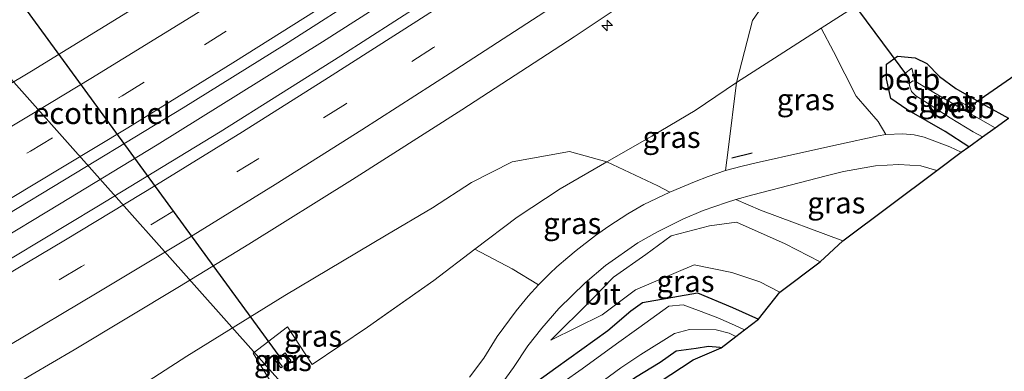
# Model space of a CAD drawing. Units: metres. Extents: x 79998 to 86369, y 401143 to 406253.
# Drawn here: x 83830 to 83945, y 401601 to 401642 of the extents above; entities that cross this region are included whole.
import ezdxf
from ezdxf.enums import TextEntityAlignment as Align

# ---------------------------------------------------------------- set-up
doc = ezdxf.new("R2010")
doc.units = ezdxf.units.M
doc.linetypes.add('IE-TERREINAFSCHEIDING', pattern=[10, 8, -2])
doc.linetypes.add('VW-3-9_STREEP', pattern=[12, 3, -9])
doc.layers.get('0').update_dxf_attribs({"lineweight": 25})
for name, color, linetype, lineweight in [('B-ME-AM-KILOMETR-S-B1', 7, 'Continuous', 18), ('B-ME-BV-GELEIDECONSTRUCTIE-GELEIDERAIL-L-B1', 213, 'BV-GELEIDERAIL', 18), ('B-ME-GW-KRUINLIJN-L-B1', 93, 'Continuous', 18), ('B-ME-GW-TEENLIJN-L-B1', 93, 'Continuous', 18), ('B-ME-IE-GRASLAND-GV-B6', 93, 'Continuous', 18), ('B-ME-IE-TERREINAFSCHEIDING-RASTERHEKWERK-L-B1', 8, 'IE-TERREINAFSCHEIDING', 18), ('B-ME-MW-MUUR-GV-B6', 8, 'IE-TERREINAFSCHEIDING-KUNSTMATIG', 18), ('B-ME-OB-BEKLEDING-GV-B6', 253, 'Continuous', 18), ('B-ME-OG-WATER-GV-B6', 153, 'Continuous', 18), ('B-ME-VH-VERH_SOORT-BITUMEN-GV-B6', 8, 'IE-TERREINAFSCHEIDING-NATUURLIJK-HOUTWAL', 18), ('B-ME-VW-MARKERING-39STREEP-015-L-B1', 255, 'VW-3-9_STREEP', 18), ('B-ME-VW-MARKERING-STREEP-015-L-B1', 7, 'Continuous', 18)]:
    doc.layers.add(name, color=color, linetype=linetype, lineweight=lineweight)
for name, color, linetype in [('B-ME-FV-FAUNAPASSAGE-FAUNATUNNEL-L-B1', 10, 'Continuous'), ('B-ME-GW-INSTEEKWATERGANG-L-B1', 10, 'Continuous'), ('B-ME-IE-TERREINAFSCHEIDING-SCHRIKHEK-L-B1', 10, 'Continuous'), ('B-ME-KG-KADASTRAAL-OPNAMEDTMGRENS-L-B1', 10, 'Continuous'), ('B-ME-KW-DUIKER-L-B1', 10, 'Continuous')]:
    doc.layers.add(name, color=color, linetype=linetype)
doc.styles.add('NLCS-ISO', font='NLCS-ISO.TTF')
doc.linetypes.add('BV-GELEIDERAIL', pattern='A,10,-3,[108,NLCS.SHX,S=1,R=0,X=0,Y=0],-3', length=16)
doc.linetypes.add('IE-TERREINAFSCHEIDING-KUNSTMATIG', pattern='A,4,[82,NLCS.SHX,S=0.75,R=90,X=0,Y=0],4,-2', length=10)
doc.linetypes.add('IE-TERREINAFSCHEIDING-NATUURLIJK-HOUTWAL', pattern='A,7,-1.5,[67,NLCS.SHX,S=0.75,R=45,X=0,Y=0],-1.5,7,-1.5,[70,NLCS.SHX,S=0.75,R=0,X=0,Y=0],-1.5', length=20)

# ---------------------------------------------------------------- blocks, each defined once
blk = doc.blocks.new('hecto')
for p, q in [((0, 0.625), (-0.625, 0)), ((0, -0.625), (0, 0.625)), ((-0.625, 0), (0.625, 0)), ((0.625, 0), (0, -0.625))]:
    blk.add_line(p, q)

msp = doc.modelspace()

# ---------------------------------------------------------------- linework, layer by layer
at = {"layer": 'B-ME-BV-GELEIDECONSTRUCTIE-GELEIDERAIL-L-B1'}
msp.add_polyline3d([(83818.0754, 401610.2786, 4.1871), (83826.492, 401615.239, 4.44), (83834.501, 401620.074, 4.41), (83845.87, 401626.984, 4.49), (83865.117, 401638.986, 4.52), (83881.953, 401649.77, 4.4), (83888.631, 401654.171, 4.57), (83897.467, 401660.038, 4.57), (83905.214, 401665.258, 4.66), (83915.093, 401672.07, 4.63), (83924.882, 401678.961, 4.53), (83943.368, 401692.13, 4.58), (83959.455, 401703.995, 4.73)], dxfattribs=at)
at = {"layer": 'B-ME-FV-FAUNAPASSAGE-FAUNATUNNEL-L-B1'}
msp.add_line((83860.3893, 401601.9688, 1.3248), (83818.5262, 401659.3446, 1.5931), dxfattribs=at)
at = {"layer": 'B-ME-GW-INSTEEKWATERGANG-L-B1'}
for points in [[(83940.3629, 401626.7688, 1.1674), (83937.61, 401628.5399, 1.0935), (83933.182, 401631.0924, 0.9373), (83931.3087, 401632.3687, 0.9746), (83930.7977, 401634.6661, 0.9178), (83930.7977, 401636.3678, 0.9176), (83932.075, 401637.3037, 0.9184), (83934.1187, 401637.1335, 0.8916), (83935.4811, 401636.4529, 0.8703), (83936.9499, 401634.9595, 0.9146), (83938.8558, 401633.5595, 0.8228), (83942.3141, 401631.5666, 0.6386), (83944.9904, 401630.0711, 0.6958)], [(83874.24, 401587.824, 0.439), (83876.1775, 401589.2863, 0.4508), (83880.1491, 401591.8931, 0.5), (83886.6975, 401596.9436, 0.5861), (83892.2732, 401601.0062, 0.591), (83898.3508, 401605.3615, 0.7249), (83901.0111, 401607.6312, 1.009), (83902.3821, 401608.5922, 1.0656), (83908.7888, 401609.7265, 1.2693), (83912.8713, 401608.0456, 1.2897), (83915.8923, 401606.6823, 1.1484)], [(83911.5264, 401603.3156, 0.9302), (83911.4011, 401603.3731, 0.9288), (83910.0643, 401603.4964, 0.9238), (83908.6453, 401603.2703, 0.9034), (83906.3213, 401602.9415, 0.9133), (83904.4292, 401601.6263, 0.9006), (83901.55, 401599.8796, 0.7707), (83897.2831, 401596.8451, 0.6518), (83893.8074, 401594.4408, 0.6448), (83890.9281, 401592.3652, 0.5211), (83881.4411, 401585.6788, 0.4106), (83878.4178, 401583.4594, 0.4837), (83877.0983, 401583.0294, 0.408)]]:
    msp.add_polyline3d(points, dxfattribs=at)
at = {"layer": 'B-ME-GW-KRUINLIJN-L-B1'}
for points in [[(83913.318, 401634.258, 3.417), (83915.1888, 401641.4789, 3.747), (83917.307, 401644.5267, 3.8165), (83926.0475, 401650.6639, 3.8865), (83939.1839, 401660.1519, 3.9048), (83958.2984, 401673.6277, 3.926), (83969.8357, 401682.036, 3.9224), (83984.384, 401693.1243, 3.9428), (84001.3937, 401706.4235, 3.9358), (84018.0657, 401719.687, 3.9224), (84030.4013, 401729.7496, 4.0062), (84043.8876, 401740.6257, 3.999), (84059.2984, 401753.7634, 4.0155), (84072.0414, 401765.117, 4.0051), (84092.2341, 401783.3508, 4.0785), (84103.3311, 401793.9616, 4.0918), (84121.6139, 401810.9238, 4.1594), (84134.41, 401823.869, 4.2595), (84145.7513, 401835.4845, 4.2961)], [(83913.318, 401634.258, 3.417), (83912.3575, 401626.3933, 3.505), (83912.0624, 401623.9731, 3.6038)], [(83905.5487, 401621.4842, 3.6226), (83904.186, 401622.2202, 3.6246), (83898.225, 401625.013, 3.6), (83893.8822, 401626.2086, 3.749), (83887.1987, 401625.0028, 3.7936), (83882.4646, 401622.5912, 3.8038), (83877.9161, 401619.6231, 3.8726), (83872.5322, 401616.4695, 3.8083), (83860.7432, 401609.4202, 3.8124), (83849.3255, 401602.3709, 3.7632), (83835.2591, 401593.2646, 3.5672), (83829.8296, 401590.2379, 3.5447)], [(83925.722, 401615.7844, 3.6002), (83916.1281, 401619.3575, 3.6639), (83913.2523, 401620.595, 3.4619)], [(83891.7179, 401604.212, 1.0224), (83896.4132, 401608.8706, 1.6465), (83899.0254, 401611.5799, 2.2765), (83902.7618, 401614.2231, 2.8879), (83905.7047, 401616.3706, 3.3582), (83910.2016, 401617.5601, 3.4864), (83913.3429, 401617.9566, 3.7975), (83918.9971, 401615.4455, 4.0832), (83923.0642, 401613.364, 4.0025)]]:
    msp.add_polyline3d(points, dxfattribs=at)
at = {"layer": 'B-ME-GW-TEENLIJN-L-B1'}
for points in [[(83923.192, 401640.56, 1.771), (83924.6151, 401637.8673, 1.4731), (83927.2437, 401632.6476, 1.3409), (83929.839, 401629.6886, 1.3456), (83930.7242, 401628.1872, 1.4293)], [(83882.85, 401614.821, 1.555), (83887.2188, 401612.5298, 1.5032), (83890.2789, 401610.6572, 1.5904)], [(83918.3778, 401609.8001, 1.4818), (83916.0636, 401611.0214, 1.5356), (83912.7901, 401612.1117, 1.7249), (83908.3923, 401613.0038, 1.643), (83901.5715, 401610.0931, 1.3753), (83897.7028, 401607.1856, 1.0234), (83891.7179, 401604.212, 1.0224)]]:
    msp.add_polyline3d(points, dxfattribs=at)
at = {"layer": 'B-ME-IE-GRASLAND-GV-B6'}
for points in [[(83952.5917, 401717.6755, 3.6608), (83936.5062, 401705.7691, 3.6569), (83916.6938, 401691.5819, 3.6017), (83901.0141, 401680.6307, 3.618), (83890.0345, 401673.1344, 3.5814), (83878.1074, 401665.2184, 3.5769), (83865.6748, 401657.1195, 3.5643), (83853.3069, 401649.2824, 3.539), (83843.4368, 401643.07, 3.5248), (83831.2303, 401635.5503, 3.4313), (83817.8883, 401627.6118, 3.3465)], [(83825.697, 401617.2346, 3.6562), (83837.643, 401624.4523, 3.7549), (83848.8864, 401631.299, 3.816), (83860.7099, 401638.649, 3.8505), (83871.1321, 401645.3495, 3.8781), (83882.0662, 401652.4167, 3.8075), (83891.605, 401658.7263, 3.8495), (83902.6031, 401666.1126, 3.9352), (83913.5519, 401673.6311, 3.9163), (83924.083, 401680.9854, 3.8752), (83933.0272, 401687.3351, 3.9369), (83943.0081, 401694.5556, 3.9842), (83952.8504, 401701.7577, 3.9421)], [(83953.939, 401696.8542, 3.9644), (83940.186, 401686.8213, 3.9425), (83926.7892, 401677.2877, 3.883), (83916.0783, 401669.7673, 3.8856), (83905.1764, 401662.2918, 3.8667), (83895.4934, 401655.7355, 3.8693), (83879.8357, 401645.4736, 3.8205), (83867.2548, 401637.3442, 3.8449), (83853.1998, 401628.5162, 3.7978), (83838.8657, 401619.7731, 3.7264), (83825.904, 401611.9958, 3.6073)], [(83825.854, 401597.0163, 3.8898), (83831.1573, 401600.1492, 3.8994), (83836.1884, 401603.0916, 3.9456), (83848.4752, 401610.462, 4.0732), (83856.5331, 401615.4089, 4.1183), (83868.5982, 401622.9246, 4.1386), (83881.3582, 401631.0525, 4.1653), (83894.4152, 401639.5782, 4.1784), (83906.0837, 401647.3719, 4.1597), (83916.9341, 401654.6923, 4.215), (83926.4705, 401661.2608, 4.245), (83936.5531, 401668.3586, 4.2505), (83945.9234, 401675.013, 4.2896)], [(83958.2984, 401673.6277, 3.926), (83939.1839, 401660.1519, 3.9048), (83926.0475, 401650.6639, 3.8865), (83917.307, 401644.5267, 3.8165), (83915.1888, 401641.4789, 3.747), (83913.318, 401634.258, 3.417), (83908.517, 401630.987, 3.765), (83903.482, 401627.976, 3.817), (83898.225, 401625.013, 3.6), (83893.8822, 401626.2086, 3.749), (83887.1987, 401625.0028, 3.7936), (83882.4646, 401622.5912, 3.8038), (83877.9161, 401619.6231, 3.8726), (83872.5322, 401616.4695, 3.8083), (83860.7432, 401609.4202, 3.8124), (83849.3255, 401602.3709, 3.7632), (83835.2591, 401593.2646, 3.5672), (83829.8296, 401590.2379, 3.5447)], [(83945.425, 401654.82, 1.403), (83935.622, 401648.161, 1.504), (83928.112, 401643.707, 1.625), (83923.192, 401640.56, 1.771), (83918.313, 401637.445, 2.62), (83913.318, 401634.258, 3.417), (83915.1888, 401641.4789, 3.747), (83917.307, 401644.5267, 3.8165), (83926.0475, 401650.6639, 3.8865), (83939.1839, 401660.1519, 3.9048), (83958.2984, 401673.6277, 3.926)], [(83944.9904, 401630.0711, 0.6958), (83942.3141, 401631.5666, 0.6386), (83938.8558, 401633.5595, 0.8228), (83936.9499, 401634.9595, 0.9146), (83935.4811, 401636.4529, 0.8703), (83934.1187, 401637.1335, 0.8916), (83932.075, 401637.3037, 0.9184), (83930.7977, 401636.3678, 0.9176), (83930.7977, 401634.6661, 0.9178), (83931.3087, 401632.3687, 0.9746), (83933.182, 401631.0924, 0.9373), (83937.61, 401628.5399, 1.0935), (83940.3629, 401626.7688, 1.1674), (83939.4725, 401626.1334, 1.1301), (83938.1663, 401626.7416, 1.1038), (83935.1635, 401627.8606, 1.2059), (83934.0257, 401628.1649, 1.2454), (83932.7062, 401628.2838, 1.2935), (83930.7242, 401628.1872, 1.4293), (83929.839, 401629.6886, 1.3456), (83927.2437, 401632.6476, 1.3409), (83924.6151, 401637.8673, 1.4731), (83923.192, 401640.56, 1.771), (83928.112, 401643.707, 1.625)], [(83923.192, 401640.56, 1.771), (83924.6151, 401637.8673, 1.4731), (83927.2437, 401632.6476, 1.3409), (83929.839, 401629.6886, 1.3456), (83930.7242, 401628.1872, 1.4293), (83929.8301, 401628.0147, 1.5348), (83925.2183, 401627.0405, 2.1311), (83921.1707, 401626.1289, 2.6367), (83915.6132, 401624.8664, 3.2807), (83913.9897, 401624.5012, 3.4624), (83912.0624, 401623.9731, 3.6038), (83912.3575, 401626.3933, 3.505), (83913.318, 401634.258, 3.417), (83918.313, 401637.445, 2.62), (83923.192, 401640.56, 1.771)], [(83934.1021, 401634.4128, -0.4006), (83933.755, 401635.903, 0.141), (83932.923, 401635.288, 0.188), (83932.037, 401634.621, 0.154), (83933.4368, 401634.1156, -0.3717), (83933.5226, 401633.7301, -0.3529), (83933.6902, 401633.2076, -0.3892), (83934.2039, 401632.7091, -0.4279), (83935.8631, 401631.6412, -0.4538), (83938.2136, 401630.1302, -0.4322), (83940.8999, 401628.4932, -0.4073), (83941.9553, 401627.9052, -0.4045), (83940.3629, 401626.7688, 1.1674), (83937.61, 401628.5399, 1.0935), (83933.182, 401631.0924, 0.9373), (83931.3087, 401632.3687, 0.9746), (83930.7977, 401634.6661, 0.9178), (83930.7977, 401636.3678, 0.9176), (83932.075, 401637.3037, 0.9184), (83934.1187, 401637.1335, 0.8916), (83935.4811, 401636.4529, 0.8703), (83936.9499, 401634.9595, 0.9146), (83938.8558, 401633.5595, 0.8228), (83942.3141, 401631.5666, 0.6386), (83944.9904, 401630.0711, 0.6958), (83943.4428, 401628.9667, -0.3513), (83940.6382, 401630.5587, -0.3806), (83940.925, 401631.156, -0.056), (83939.33, 401632.016, 0.008), (83939.0128, 401631.4902, -0.3918), (83935.6515, 401633.4749, -0.3768), (83934.1187, 401634.4108, -0.4012), (83934.1021, 401634.4128, -0.4006)], [(83913.318, 401634.258, 3.417), (83912.3575, 401626.3933, 3.505), (83912.0624, 401623.9731, 3.6038), (83910.0187, 401623.2736, 3.7047), (83908.4396, 401622.6861, 3.7439), (83905.5487, 401621.4842, 3.6226), (83904.186, 401622.2202, 3.6246), (83898.225, 401625.013, 3.6), (83903.482, 401627.976, 3.817), (83908.517, 401630.987, 3.765), (83913.318, 401634.258, 3.417)], [(83835.2591, 401593.2646, 3.5672), (83849.3255, 401602.3709, 3.7632), (83860.7432, 401609.4202, 3.8124), (83872.5322, 401616.4695, 3.8083), (83877.9161, 401619.6231, 3.8726), (83882.4646, 401622.5912, 3.8038), (83887.1987, 401625.0028, 3.7936), (83893.8822, 401626.2086, 3.749), (83898.225, 401625.013, 3.6), (83892.801, 401621.868, 2.999), (83887.778, 401618.546, 2.213), (83882.85, 401614.821, 1.555)], [(83905.5487, 401621.4842, 3.6226), (83902.5377, 401620.0294, 3.4125), (83900.6748, 401618.9405, 3.2399), (83898.4468, 401617.5033, 2.8925), (83896.9065, 401616.4175, 2.6781), (83894.6668, 401614.6693, 2.274), (83893.6884, 401613.8639, 2.1595), (83892.4254, 401612.7545, 1.9499), (83891.6125, 401611.9844, 1.8262), (83890.2789, 401610.6572, 1.5904), (83887.2188, 401612.5298, 1.5032), (83882.85, 401614.821, 1.555), (83887.778, 401618.546, 2.213), (83892.801, 401621.868, 2.999), (83898.225, 401625.013, 3.6), (83904.186, 401622.2202, 3.6246), (83905.5487, 401621.4842, 3.6226)], [(83936.6578, 401623.9992, 1.1051), (83925.722, 401615.7844, 3.6002), (83916.1281, 401619.3575, 3.6639), (83913.2523, 401620.595, 3.4619), (83915.2127, 401621.1574, 3.3248), (83923.7883, 401623.3876, 2.2904), (83925.7914, 401623.8685, 2.0211), (83929.4949, 401624.5235, 1.7153), (83932.2253, 401624.6849, 1.4919), (83934.7788, 401624.5465, 1.28), (83936.6578, 401623.9992, 1.1051)], [(83884.7079, 401597.3874, 0.6684), (83887.3643, 401601.0272, 0.7165), (83889.0435, 401603.5492, 0.8883), (83890.6797, 401605.6218, 1.1534), (83892.6474, 401607.9054, 1.4882), (83895.6891, 401610.9106, 1.9845), (83898.0906, 401612.9221, 2.4256), (83901.842, 401615.5603, 3.0188), (83904.1441, 401616.8377, 3.3073), (83907.0623, 401618.3228, 3.4683), (83909.4291, 401619.3368, 3.6065), (83912.1575, 401620.2809, 3.5384), (83913.2523, 401620.595, 3.4619)], [(83913.2523, 401620.595, 3.4619), (83916.1281, 401619.3575, 3.6639), (83925.722, 401615.7844, 3.6002), (83923.0642, 401613.364, 4.0025), (83918.9971, 401615.4455, 4.0832), (83913.3429, 401617.9566, 3.7975), (83910.2016, 401617.5601, 3.4864), (83905.7047, 401616.3706, 3.3582), (83902.7618, 401614.2231, 2.8879), (83899.0254, 401611.5799, 2.2765), (83896.4132, 401608.8706, 1.6465), (83891.7179, 401604.212, 1.0224), (83897.7028, 401607.1856, 1.0234), (83901.5715, 401610.0931, 1.3753), (83908.3923, 401613.0038, 1.643), (83912.7901, 401612.1117, 1.7249), (83916.0636, 401611.0214, 1.5356), (83918.3778, 401609.8001, 1.4818), (83915.8923, 401606.6823, 1.1484), (83912.8713, 401608.0456, 1.2897), (83908.7888, 401609.7265, 1.2693), (83902.3821, 401608.5922, 1.0656), (83901.0111, 401607.6312, 1.009), (83898.3508, 401605.3615, 0.7249), (83892.2732, 401601.0062, 0.591), (83886.6975, 401596.9436, 0.5861)], [(83891.7179, 401604.212, 1.0224), (83896.4132, 401608.8706, 1.6465), (83899.0254, 401611.5799, 2.2765), (83902.7618, 401614.2231, 2.8879), (83905.7047, 401616.3706, 3.3582), (83910.2016, 401617.5601, 3.4864), (83913.3429, 401617.9566, 3.7975), (83918.9971, 401615.4455, 4.0832), (83923.0642, 401613.364, 4.0025), (83918.3778, 401609.8001, 1.4818), (83916.0636, 401611.0214, 1.5356), (83912.7901, 401612.1117, 1.7249), (83908.3923, 401613.0038, 1.643), (83901.5715, 401610.0931, 1.3753), (83897.7028, 401607.1856, 1.0234), (83891.7179, 401604.212, 1.0224)], [(83859.645, 401598.491, 0.923), (83857.039, 401602.702, 2.717), (83861.057, 401605.762, 2.783), (83863.927, 401601.398, 1.075), (83870.361, 401605.748, 1.185), (83878.097, 401611.178, 1.369), (83882.85, 401614.821, 1.555), (83887.2188, 401612.5298, 1.5032), (83890.2789, 401610.6572, 1.5904)], [(83882.85, 401614.821, 1.555), (83878.097, 401611.178, 1.369), (83870.361, 401605.748, 1.185), (83863.927, 401601.398, 1.075), (83861.057, 401605.762, 2.783), (83857.039, 401602.702, 2.717), (83859.645, 401598.491, 0.923)], [(83890.2789, 401610.6572, 1.5904), (83889.0718, 401609.3326, 1.3675), (83887.6777, 401607.6561, 1.1412), (83885.469, 401604.6642, 0.8782), (83883.911, 401602.1136, 0.7263), (83882.2358, 401599.9032, 0.6714)], [(83886.6975, 401596.9436, 0.5861), (83892.2732, 401601.0062, 0.591), (83898.3508, 401605.3615, 0.7249), (83901.0111, 401607.6312, 1.009), (83902.3821, 401608.5922, 1.0656), (83908.7888, 401609.7265, 1.2693), (83912.8713, 401608.0456, 1.2897), (83915.8923, 401606.6823, 1.1484), (83914.248, 401605.414, -0.4317), (83913.107, 401605.951, -0.4317), (83911.155, 401606.824, -0.4317), (83908.895, 401607.683, -0.4317), (83907.116, 401608.338, -0.4317), (83905.461, 401608.172, -0.5548), (83901.969, 401605.659, -0.539), (83899.357, 401603.778, -0.547), (83895.342, 401600.893, -0.526), (83890.932, 401597.78, -0.542)], [(83895.312, 401597.673, -0.5548), (83899.861, 401600.98, -0.516), (83902.185, 401602.558, -0.512), (83906.105, 401604.991, -0.506), (83907.847, 401605.47, -0.439), (83910.978, 401605.433, -0.4317), (83912.485, 401605.046, -0.4317), (83913.2654, 401604.6647, -0.4317), (83911.5264, 401603.3156, 0.9302)], [(83911.5264, 401603.3156, 0.9302), (83911.4011, 401603.3731, 0.9288), (83910.0643, 401603.4964, 0.9238), (83908.6453, 401603.2703, 0.9034), (83906.3213, 401602.9415, 0.9133), (83904.4292, 401601.6263, 0.9006), (83901.55, 401599.8796, 0.7707)], [(83901.55, 401599.8796, 0.7707), (83904.4292, 401601.6263, 0.9006), (83906.3213, 401602.9415, 0.9133), (83908.6453, 401603.2703, 0.9034), (83910.0643, 401603.4964, 0.9238), (83911.4011, 401603.3731, 0.9288), (83911.5264, 401603.3156, 0.9302), (83908.2986, 401601.9263, 0.9166), (83904.3279, 401599.338, 0.7968)], [(83861.4306, 401601.8379, 1.2446), (83860.7641, 401602.7374, 1.8985), (83860.1844, 401602.3303, 1.9455), (83859.592, 401601.9429, 1.8997), (83860.2869, 401601.0014, 1.2082), (83860.4575, 401601.1232, 1.1945), (83859.8489, 401601.9618, 1.3008), (83860.6457, 401602.4892, 1.3248), (83861.2527, 401601.7064, 1.1677), (83861.4306, 401601.8379, 1.2446)]]:
    msp.add_polyline3d(points, dxfattribs=at)
at = {"layer": 'B-ME-IE-TERREINAFSCHEIDING-RASTERHEKWERK-L-B1'}
msp.add_polyline3d([(83945.425, 401654.82, 1.403), (83935.622, 401648.161, 1.504), (83928.112, 401643.707, 1.625), (83923.192, 401640.56, 1.771), (83918.313, 401637.445, 2.62), (83913.318, 401634.258, 3.417), (83908.517, 401630.987, 3.765), (83903.482, 401627.976, 3.817), (83898.225, 401625.013, 3.6), (83892.801, 401621.868, 2.999), (83887.778, 401618.546, 2.213), (83882.85, 401614.821, 1.555), (83878.097, 401611.178, 1.369), (83870.361, 401605.748, 1.185), (83863.927, 401601.398, 1.075), (83861.057, 401605.762, 2.783), (83857.039, 401602.702, 2.717), (83859.645, 401598.491, 0.923), (83854.7959, 401595.2886, 0.9008), (83853.299, 401594.3, 0.894)], dxfattribs=at)
at = {"layer": 'B-ME-IE-TERREINAFSCHEIDING-SCHRIKHEK-L-B1'}
msp.add_line((83912.7684, 401625.453, 3.505), (83915.146, 401626.0587, 3.5113), dxfattribs=at)
at = {"layer": 'B-ME-KG-KADASTRAAL-OPNAMEDTMGRENS-L-B1'}
msp.add_polyline3d([(83904.3279, 401599.338, 0.7968), (83908.2986, 401601.9263, 0.9166), (83911.5264, 401603.3156, 0.9302), (83913.2654, 401604.6647, -0.4317), (83914.248, 401605.414, -0.4317), (83915.8923, 401606.6823, 1.1484), (83918.3778, 401609.8001, 1.4818), (83923.0642, 401613.364, 4.0025), (83925.722, 401615.7844, 3.6002), (83936.6578, 401623.9992, 1.1051), (83939.4725, 401626.1334, 1.1301), (83940.3629, 401626.7688, 1.1674), (83941.9553, 401627.9052, -0.4045), (83943.4428, 401628.9667, -0.3513), (83944.9904, 401630.0711, 0.6958)], dxfattribs=at)
at = {"layer": 'B-ME-KW-DUIKER-L-B1'}
for p, q in [((83933.3987, 401634.7891, -0.29), (83888.9322, 401694.9635, -0.3)), ((83806.8123, 401659.4223, -0.81), (83864.4855, 401594.5909, -0.81)), ((83951.686, 401639.234, -0.49), (83939.793, 401630.933, -0.51))]:
    msp.add_line(p, q, dxfattribs=at)
at = {"layer": 'B-ME-MW-MUUR-GV-B6'}
msp.add_polyline3d([(83861.4306, 401601.8379, 1.2446), (83861.2527, 401601.7064, 1.1677), (83860.6457, 401602.4892, 1.3248), (83859.8489, 401601.9618, 1.3008), (83860.4575, 401601.1232, 1.1945), (83860.2869, 401601.0014, 1.2082), (83859.592, 401601.9429, 1.8997), (83860.1844, 401602.3303, 1.9455), (83860.7641, 401602.7374, 1.8985), (83861.4306, 401601.8379, 1.2446)], dxfattribs=at)
at = {"layer": 'B-ME-OB-BEKLEDING-GV-B6'}
for points in [[(83933.4368, 401634.1156, -0.3717), (83932.037, 401634.621, 0.154), (83932.923, 401635.288, 0.188), (83933.755, 401635.903, 0.141), (83934.1021, 401634.4128, -0.4006), (83933.872, 401634.4408, -0.3917), (83933.43, 401634.1463, -0.3732), (83933.4368, 401634.1156, -0.3717)], [(83939.0128, 401631.4902, -0.3918), (83939.33, 401632.016, 0.008), (83940.925, 401631.156, -0.056), (83940.6382, 401630.5587, -0.3806), (83939.3982, 401631.2626, -0.3935), (83939.0128, 401631.4902, -0.3918)]]:
    msp.add_polyline3d(points, dxfattribs=at)
at = {"layer": 'B-ME-OG-WATER-GV-B6'}
for points in [[(83939.0128, 401631.4902, -0.3918), (83939.3982, 401631.2626, -0.3935), (83940.6382, 401630.5587, -0.3806), (83943.4428, 401628.9667, -0.3513), (83941.9553, 401627.9052, -0.4045), (83940.8999, 401628.4932, -0.4073), (83938.2136, 401630.1302, -0.4322), (83935.8631, 401631.6412, -0.4538), (83934.2039, 401632.7091, -0.4279), (83933.6902, 401633.2076, -0.3892), (83933.5226, 401633.7301, -0.3529), (83933.4368, 401634.1156, -0.3717), (83933.43, 401634.1463, -0.3732), (83933.872, 401634.4408, -0.3917), (83934.1021, 401634.4128, -0.4006), (83934.1187, 401634.4108, -0.4012), (83935.6515, 401633.4749, -0.3768), (83939.0128, 401631.4902, -0.3918)], [(83890.932, 401597.78, -0.542), (83895.342, 401600.893, -0.526), (83899.357, 401603.778, -0.547), (83901.969, 401605.659, -0.539), (83905.461, 401608.172, -0.5548), (83907.116, 401608.338, -0.4317), (83908.895, 401607.683, -0.4317), (83911.155, 401606.824, -0.4317), (83913.107, 401605.951, -0.4317), (83914.248, 401605.414, -0.4317), (83913.2654, 401604.6647, -0.4317)], [(83913.2654, 401604.6647, -0.4317), (83912.485, 401605.046, -0.4317), (83910.978, 401605.433, -0.4317), (83907.847, 401605.47, -0.439), (83906.105, 401604.991, -0.506), (83902.185, 401602.558, -0.512), (83899.861, 401600.98, -0.516), (83895.312, 401597.673, -0.5548)]]:
    msp.add_polyline3d(points, dxfattribs=at)
at = {"layer": 'B-ME-VH-VERH_SOORT-BITUMEN-GV-B6'}
for points in [[(83817.8883, 401627.6118, 3.3465), (83831.2303, 401635.5503, 3.4313), (83843.4368, 401643.07, 3.5248), (83853.3069, 401649.2824, 3.539), (83865.6748, 401657.1195, 3.5643), (83878.1074, 401665.2184, 3.5769), (83890.0345, 401673.1344, 3.5814), (83901.0141, 401680.6307, 3.618), (83916.6938, 401691.5819, 3.6017), (83936.5062, 401705.7691, 3.6569), (83952.5917, 401717.6755, 3.6608)], [(83952.8504, 401701.7577, 3.9421), (83943.0081, 401694.5556, 3.9842), (83933.0272, 401687.3351, 3.9369), (83924.083, 401680.9854, 3.8752), (83913.5519, 401673.6311, 3.9163), (83902.6031, 401666.1126, 3.9352), (83891.605, 401658.7263, 3.8495), (83882.0662, 401652.4167, 3.8075), (83871.1321, 401645.3495, 3.8781), (83860.7099, 401638.649, 3.8505), (83848.8864, 401631.299, 3.816), (83837.643, 401624.4523, 3.7549), (83825.697, 401617.2346, 3.6562)], [(83825.904, 401611.9958, 3.6073), (83838.8657, 401619.7731, 3.7264), (83853.1998, 401628.5162, 3.7978), (83867.2548, 401637.3442, 3.8449), (83879.8357, 401645.4736, 3.8205), (83895.4934, 401655.7355, 3.8693), (83905.1764, 401662.2918, 3.8667), (83916.0783, 401669.7673, 3.8856), (83926.7892, 401677.2877, 3.883), (83940.186, 401686.8213, 3.9425), (83953.939, 401696.8542, 3.9644)], [(83945.9234, 401675.013, 4.2896), (83936.5531, 401668.3586, 4.2505), (83926.4705, 401661.2608, 4.245), (83916.9341, 401654.6923, 4.215), (83906.0837, 401647.3719, 4.1597), (83894.4152, 401639.5782, 4.1784), (83881.3582, 401631.0525, 4.1653), (83868.5982, 401622.9246, 4.1386), (83856.5331, 401615.4089, 4.1183), (83848.4752, 401610.462, 4.0732), (83836.1884, 401603.0916, 3.9456), (83831.1573, 401600.1492, 3.8994), (83825.854, 401597.0163, 3.8898)], [(83882.2358, 401599.9032, 0.6714), (83883.911, 401602.1136, 0.7263), (83885.469, 401604.6642, 0.8782), (83887.6777, 401607.6561, 1.1412), (83889.0718, 401609.3326, 1.3675), (83890.2789, 401610.6572, 1.5904), (83891.6125, 401611.9844, 1.8262), (83892.4254, 401612.7545, 1.9499), (83893.6884, 401613.8639, 2.1595), (83894.6668, 401614.6693, 2.274), (83896.9065, 401616.4175, 2.6781), (83898.4468, 401617.5033, 2.8925), (83900.6748, 401618.9405, 3.2399), (83902.5377, 401620.0294, 3.4125), (83905.5487, 401621.4842, 3.6226), (83908.4396, 401622.6861, 3.7439), (83910.0187, 401623.2736, 3.7047), (83912.0624, 401623.9731, 3.6038), (83913.9897, 401624.5012, 3.4624), (83915.6132, 401624.8664, 3.2807), (83921.1707, 401626.1289, 2.6367), (83925.2183, 401627.0405, 2.1311), (83929.8301, 401628.0147, 1.5348), (83930.7242, 401628.1872, 1.4293), (83932.7062, 401628.2838, 1.2935), (83934.0257, 401628.1649, 1.2454), (83935.1635, 401627.8606, 1.2059), (83938.1663, 401626.7416, 1.1038), (83939.4725, 401626.1334, 1.1301), (83936.6578, 401623.9992, 1.1051), (83934.7788, 401624.5465, 1.28), (83932.2253, 401624.6849, 1.4919), (83929.4949, 401624.5235, 1.7153), (83925.7914, 401623.8685, 2.0211), (83923.7883, 401623.3876, 2.2904), (83915.2127, 401621.1574, 3.3248), (83913.2523, 401620.595, 3.4619)], [(83913.2523, 401620.595, 3.4619), (83912.1575, 401620.2809, 3.5384), (83909.4291, 401619.3368, 3.6065), (83907.0623, 401618.3228, 3.4683), (83904.1441, 401616.8377, 3.3073), (83901.842, 401615.5603, 3.0188), (83898.0906, 401612.9221, 2.4256), (83895.6891, 401610.9106, 1.9845), (83892.6474, 401607.9054, 1.4882), (83890.6797, 401605.6218, 1.1534), (83889.0435, 401603.5492, 0.8883), (83887.3643, 401601.0272, 0.7165), (83884.7079, 401597.3874, 0.6684)]]:
    msp.add_polyline3d(points, dxfattribs=at)
at = {"layer": 'B-ME-VW-MARKERING-39STREEP-015-L-B1'}
for points in [[(83814.4771, 401616.4136, 3.5043), (83820.3911, 401619.8805, 3.5505), (83831.1186, 401626.2366, 3.6725), (83841.7943, 401632.7094, 3.7506), (83851.3674, 401638.6375, 3.7468), (83861.2648, 401644.8639, 3.8084), (83871.4086, 401651.3627, 3.8177), (83881.8508, 401658.1987, 3.7906), (83891.4109, 401664.5419, 3.8378), (83901.3861, 401671.2612, 3.8296), (83911.2316, 401678.0583, 3.8581), (83921.0771, 401684.9333, 3.8601), (83930.8318, 401691.8602, 3.8934), (83940.5605, 401698.8908, 3.9199), (83950.2374, 401705.9863, 3.9277)], [(83947.3863, 401685.8501, 4.1628), (83937.2768, 401678.5632, 4.0985), (83927.7678, 401671.8069, 4.0454), (83918.0687, 401665.0305, 4.0533), (83908.1994, 401658.2641, 4.0355), (83898.23, 401651.5678, 4.0448), (83888.2642, 401644.9455, 4.0203), (83878.0613, 401638.3231, 4.0554), (83867.7825, 401631.7381, 3.998), (83857.7191, 401625.4084, 3.9932), (83847.6852, 401619.2148, 3.9571), (83837.0521, 401612.7896, 3.8413), (83826.7785, 401606.6658, 3.7614), (83821.8703, 401603.8083, 3.7318)]]:
    msp.add_polyline3d(points, dxfattribs=at)
at = {"layer": 'B-ME-VW-MARKERING-STREEP-015-L-B1'}
for points in [[(83812.6675, 401619.4989, 3.4097), (83822.5037, 401625.3036, 3.4889), (83831.8606, 401630.8899, 3.5831), (83838.1669, 401634.7203, 3.6232), (83849.8166, 401641.9167, 3.6486), (83857.2757, 401646.6056, 3.7032), (83860.0328, 401648.3577, 3.7214), (83863.0706, 401650.2707, 3.7256), (83868.1301, 401653.5353, 3.7048), (83879.4572, 401660.9154, 3.6668), (83892.2811, 401669.4643, 3.7465), (83899.2128, 401674.1494, 3.7263), (83903.9449, 401677.3827, 3.7447), (83915.446, 401685.3974, 3.7409), (83928.1864, 401694.4127, 3.7843), (83932.7733, 401697.7202, 3.7515), (83939.2945, 401702.4305, 3.7901), (83941.9334, 401704.3504, 3.8512), (83947.869, 401708.7448, 3.8368)], [(83816.2803, 401613.3391, 3.5716), (83819.0103, 401614.9365, 3.5917), (83824.8458, 401618.3561, 3.6918), (83831.4454, 401622.3158, 3.749), (83842.4725, 401628.9795, 3.8308), (83854.696, 401636.5208, 3.854), (83864.4955, 401642.7154, 3.8971), (83873.9428, 401648.7857, 3.8992), (83886.2284, 401656.8449, 3.8884), (83900.8344, 401666.5615, 3.9187), (83908.8522, 401672.0725, 3.9224), (83919.7083, 401679.6552, 3.9171), (83933.6721, 401689.4961, 3.9656), (83940.2396, 401694.2612, 3.9897), (83955.1357, 401705.2209, 4.0125)], [(83945.2658, 401688.7989, 4.042), (83935.1614, 401681.5195, 4.0108), (83925.6774, 401674.7848, 3.9636), (83915.9983, 401668.0297, 3.9643), (83906.1666, 401661.2595, 3.9746), (83896.219, 401654.5778, 3.9482), (83886.2769, 401647.9713, 3.9092), (83876.0932, 401641.4022, 3.9591), (83865.8211, 401634.8094, 3.9265), (83855.7926, 401628.5029, 3.888), (83845.7816, 401622.3222, 3.8609), (83835.1833, 401615.9041, 3.7714), (83824.928, 401609.8006, 3.6837), (83820.0334, 401606.9401, 3.6312)], [(83823.679, 401600.7246, 3.8209), (83828.5931, 401603.5855, 3.8589), (83838.8918, 401609.7243, 3.9587), (83849.5486, 401616.1637, 4.0243), (83859.6097, 401622.3742, 4.0475), (83869.6984, 401628.7198, 4.0582), (83879.9988, 401635.3186, 4.118), (83890.2267, 401641.9572, 4.0926), (83900.216, 401648.5951, 4.1149), (83910.2069, 401655.3059, 4.111), (83920.1032, 401662.0908, 4.1741), (83929.827, 401668.8844, 4.1547), (83939.3574, 401675.656, 4.1885), (83949.4838, 401682.955, 4.2275)]]:
    msp.add_polyline3d(points, dxfattribs=at)

# ---------------------------------------------------------------- block references
at = {"layer": 'B-ME-AM-KILOMETR-S-B1', "rotation": 90}
msp.add_blockref('hecto', (83898.264, 401640.885, 4.137), dxfattribs=at)

# ---------------------------------------------------------------- texts
at = {"layer": 'B-ME-FV-FAUNAPASSAGE-FAUNATUNNEL-L-B1', "ltscale": 0.2, "style": 'NLCS-ISO'}
msp.add_text('ecotunnel', height=2.5, dxfattribs=at).set_placement((83839.4578, 401630.6567), align=Align.MIDDLE_CENTER)
at = {"layer": 'B-ME-IE-GRASLAND-GV-B6', "ltscale": 0.2, "style": 'NLCS-ISO'}
for p in [(83921.3933, 401632.2665), (83937.894, 401632.0363), (83905.7715, 401627.8711), (83924.955, 401620.2347), (83894.1993, 401617.8351), (83907.391, 401611.0843), (83864.0273, 401604.7142), (83860.5113, 401601.8694)]:
    msp.add_text('gras', height=2.5, dxfattribs=at).set_placement(p, align=Align.MIDDLE_CENTER)
at = {"layer": 'B-ME-MW-MUUR-GV-B6', "ltscale": 0.2, "style": 'NLCS-ISO'}
msp.add_text('mr', height=2.5, dxfattribs=at).set_placement((83860.5893, 401601.8968), align=Align.MIDDLE_CENTER)
at = {"layer": 'B-ME-OB-BEKLEDING-GV-B6', "ltscale": 0.2, "style": 'NLCS-ISO'}
for p in [(83933.3741, 401634.6304), (83939.7195, 401631.329)]:
    msp.add_text('betb', height=2.5, dxfattribs=at).set_placement(p, align=Align.MIDDLE_CENTER)
at = {"layer": 'B-ME-OG-WATER-GV-B6', "ltscale": 0.2, "style": 'NLCS-ISO'}
msp.add_text('sloot', height=2.5, dxfattribs=at).set_placement((83936.9147, 401632.0326), align=Align.MIDDLE_CENTER)
at = {"layer": 'B-ME-VH-VERH_SOORT-BITUMEN-GV-B6', "ltscale": 0.2, "style": 'NLCS-ISO'}
msp.add_text('bit', height=2.5, dxfattribs=at).set_placement((83897.7124, 401609.5964), align=Align.MIDDLE_CENTER)

doc.saveas('drawing.dxf')
